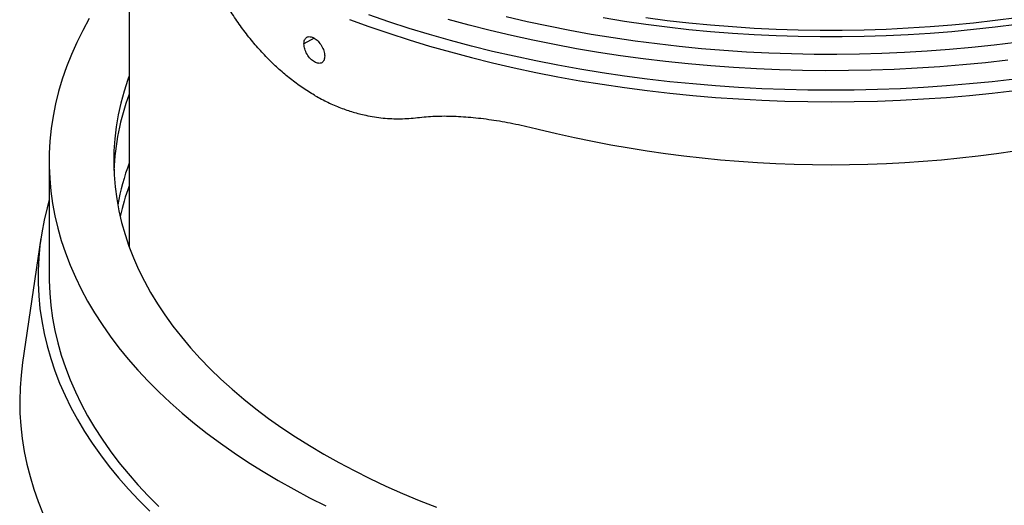
# Model space of a CAD drawing. Units: millimetres. Extents: x 250 to 10256, y 250 to 7175.
# Drawn here: x 8538 to 8889, y 5332 to 5505 of the extents above; entities that cross this region are included whole.
import ezdxf

# ---------------------------------------------------------------- set-up
doc = ezdxf.new("R2010")
doc.units = ezdxf.units.MM
doc.header["$LTSCALE"] = 25

msp = doc.modelspace()

# ---------------------------------------------------------------- linework, layer by layer
at = {"color": 7, "linetype": 'Continuous', "lineweight": 25}
for p, q in [((8576.94, 5547.15), (8576.94, 5424.26)), ((8642.78, 5498.6), (8639.17, 5496.51)), ((8548.44, 5454.7), (8548.44, 5413.87)), ((8545.46, 5427.31), (8538.97, 5383.04))]:
    msp.add_line(p, q, dxfattribs=at)
at = {"color": 7, "linetype": 'Continuous', "lineweight": 25, "flags": 128}
for points in [[(8892.43, 5483.99), (8884.34, 5483.06), (8876.21, 5482.26), (8868.05, 5481.57), (8859.86, 5481.01), (8851.65, 5480.58), (8843.42, 5480.27), (8835.18, 5480.08), (8826.94, 5480.02), (8818.69, 5480.08), (8810.45, 5480.27), (8802.22, 5480.58), (8794.01, 5481.01), (8785.82, 5481.57), (8777.66, 5482.26), (8769.53, 5483.06), (8761.45, 5483.99), (8753.4, 5485.04), (8745.41, 5486.21), (8737.47, 5487.51), (8729.6, 5488.92), (8721.79, 5490.45), (8714.05, 5492.1), (8706.39, 5493.86), (8698.82, 5495.74), (8691.33, 5497.73), (8683.93, 5499.84), (8676.63, 5502.05), (8669.44, 5504.38), (8662.35, 5506.82)], [(8892.85, 5496.99), (8884.97, 5496.03), (8877.05, 5495.19), (8869.09, 5494.48), (8861.1, 5493.89), (8853.08, 5493.42), (8845.05, 5493.08), (8837.01, 5492.86), (8828.95, 5492.76), (8820.9, 5492.8), (8812.85, 5492.95), (8804.81, 5493.23), (8796.78, 5493.64), (8788.78, 5494.17), (8780.8, 5494.82), (8772.86, 5495.6), (8764.96, 5496.5), (8757.1, 5497.52), (8749.29, 5498.66), (8741.54, 5499.93), (8733.85, 5501.31), (8726.23, 5502.81), (8718.68, 5504.43), (8711.2, 5506.17)], [(8760.95, 5505.89), (8768.6, 5504.9), (8776.3, 5504.04), (8784.03, 5503.29), (8791.8, 5502.68), (8799.59, 5502.18), (8807.41, 5501.81), (8815.24, 5501.56), (8823.08, 5501.43), (8830.92, 5501.44), (8838.76, 5501.56), (8846.58, 5501.81), (8854.4, 5502.19), (8862.19, 5502.68), (8869.96, 5503.31), (8877.69, 5504.05), (8885.39, 5504.92), (8893.04, 5505.91)], [(8562.73, 5505.54), (8560.39, 5501.3), (8558.26, 5497.02), (8556.34, 5492.71), (8554.62, 5488.38), (8553.11, 5484.01), (8551.81, 5479.63), (8550.72, 5475.22), (8549.84, 5470.8), (8549.17, 5466.37), (8548.72, 5461.92), (8548.48, 5457.48), (8548.45, 5453.03), (8548.64, 5448.58), (8549.04, 5444.13), (8549.65, 5439.7), (8550.48, 5435.27), (8551.51, 5430.86), (8552.76, 5426.47), (8554.22, 5422.1), (8555.89, 5417.76), (8557.76, 5413.44), (8559.84, 5409.16), (8562.13, 5404.91), (8564.62, 5400.7), (8567.31, 5396.53), (8570.19, 5392.4), (8573.28, 5388.32), (8576.56, 5384.29), (8580.03, 5380.32), (8583.69, 5376.4), (8587.54, 5372.55), (8591.57, 5368.75), (8595.78, 5365.03), (8600.16, 5361.37), (8604.72, 5357.78), (8609.46, 5354.27), (8614.35, 5350.83), (8619.41, 5347.47), (8624.63, 5344.2), (8630.01, 5341.01)], [(8655.38, 5505.27), (8662.35, 5502.73), (8669.44, 5500.3), (8676.63, 5497.97), (8683.93, 5495.76), (8691.33, 5493.65), (8698.82, 5491.66), (8706.39, 5489.78), (8714.05, 5488.01), (8721.79, 5486.37), (8729.6, 5484.84), (8737.47, 5483.42), (8745.41, 5482.13), (8753.4, 5480.96), (8761.45, 5479.91), (8769.53, 5478.98), (8777.66, 5478.17), (8785.82, 5477.49), (8794.01, 5476.93), (8802.22, 5476.5), (8810.45, 5476.18), (8818.69, 5476), (8826.94, 5475.94), (8835.18, 5476), (8843.42, 5476.18), (8851.65, 5476.5), (8859.86, 5476.93), (8868.05, 5477.49), (8876.21, 5478.17), (8884.34, 5478.98), (8892.43, 5479.91)], [(8889.92, 5490.72), (8881.89, 5489.82), (8873.82, 5489.05), (8865.71, 5488.39), (8857.58, 5487.86), (8849.42, 5487.46), (8841.25, 5487.18), (8833.08, 5487.02), (8824.89, 5486.99), (8816.71, 5487.08), (8808.53, 5487.3), (8800.37, 5487.65), (8792.23, 5488.11), (8784.11, 5488.7), (8776.02, 5489.42), (8767.97, 5490.26), (8759.95, 5491.22), (8751.99, 5492.3), (8744.07, 5493.5), (8736.22, 5494.82), (8728.42, 5496.26), (8720.7, 5497.82), (8713.05, 5499.5), (8705.48, 5501.3), (8697.99, 5503.2), (8690.59, 5505.23)], [(8893.04, 5503.46), (8885.39, 5502.47), (8877.69, 5501.6), (8869.96, 5500.86), (8862.19, 5500.23), (8854.4, 5499.74), (8846.58, 5499.36), (8838.76, 5499.11), (8830.92, 5498.99), (8823.08, 5498.99), (8815.24, 5499.11), (8807.41, 5499.36), (8799.59, 5499.73), (8791.8, 5500.23), (8784.03, 5500.85), (8776.3, 5501.59), (8768.6, 5502.45), (8760.95, 5503.44), (8753.34, 5504.55), (8745.8, 5505.78)], [(8576.94, 5485.13), (8576.48, 5483.86), (8575.13, 5479.67), (8573.98, 5475.45), (8573.04, 5471.21), (8572.32, 5466.96), (8571.81, 5462.7), (8571.52, 5458.43), (8571.44, 5454.16), (8571.57, 5449.89), (8571.92, 5445.63), (8572.48, 5441.37), (8573.26, 5437.12), (8574.25, 5432.89), (8575.45, 5428.67), (8576.86, 5424.48), (8578.48, 5420.31), (8580.3, 5416.18), (8582.34, 5412.07), (8584.58, 5408), (8587.02, 5403.97), (8589.67, 5399.98), (8592.51, 5396.04), (8595.55, 5392.15), (8598.78, 5388.3), (8602.21, 5384.52), (8605.82, 5380.79), (8609.62, 5377.13), (8613.6, 5373.53), (8617.76, 5370), (8622.1, 5366.54), (8626.6, 5363.15), (8631.28, 5359.84), (8636.12, 5356.61), (8641.12, 5353.46), (8646.27, 5350.4)], [(8548.44, 5440.83), (8547.7, 5438.17), (8546.63, 5433.72), (8545.77, 5429.26), (8545.13, 5424.78), (8544.7, 5420.29), (8544.48, 5415.8), (8544.48, 5411.3), (8544.7, 5406.81), (8545.13, 5402.33), (8545.77, 5397.85), (8546.63, 5393.38), (8547.7, 5388.93), (8548.98, 5384.5), (8550.47, 5380.09), (8552.17, 5375.7), (8554.08, 5371.35), (8556.2, 5367.02), (8558.52, 5362.73), (8561.05, 5358.48), (8563.78, 5354.27), (8566.71, 5350.11), (8569.84, 5345.99), (8573.16, 5341.93), (8576.67, 5337.92), (8580.38, 5333.97), (8584.27, 5330.08)], [(8548.44, 5413.87), (8548.45, 5412.2), (8548.64, 5407.75), (8549.04, 5403.31), (8549.65, 5398.87), (8550.48, 5394.45), (8551.51, 5390.04), (8552.76, 5385.65), (8554.22, 5381.28), (8555.89, 5376.93), (8557.76, 5372.62), (8559.84, 5368.33), (8562.13, 5364.08), (8564.62, 5359.87), (8567.31, 5355.7), (8570.19, 5351.57), (8573.28, 5347.49), (8576.56, 5343.47), (8580.03, 5339.49), (8583.69, 5335.58), (8587.54, 5331.72)], [(8538.97, 5383.04), (8538.42, 5378.6), (8538.07, 5374.06), (8537.94, 5369.53), (8538.02, 5364.99), (8538.31, 5360.45), (8538.82, 5355.93), (8539.54, 5351.41), (8540.47, 5346.9), (8541.62, 5342.41), (8542.98, 5337.94), (8544.54, 5333.5), (8546.32, 5329.07)], [(8646.27, 5350.4), (8651.58, 5347.42), (8657.03, 5344.54), (8662.63, 5341.74), (8668.36, 5339.05), (8674.23, 5336.44), (8680.22, 5333.94), (8686.34, 5331.54)], [(8630.01, 5341.01), (8635.53, 5337.91), (8641.21, 5334.89), (8647.02, 5331.97)]]:
    msp.add_lwpolyline(points, dxfattribs=at)
at = {"color": 7, "linetype": 'Continuous', "lineweight": 25}
for centre, radius, start, end in [((8660.34, 5447.78), 88.92, 159.7196, 177.6494), ((8765.65, 5690.46), 245.14, 239.9647, 240.0407), ((8826.94, 5889.96), 436.46, 256.1767, 283.8233), ((8662.78, 5422.6), 91.44, 159.8475, 169.5548), ((8663.96, 5414.07), 92.68, 159.8877, 166.8871)]:
    msp.add_arc(centre, radius, start, end, dxfattribs=at)
for points, knots in [([(8642.95, 5478.24), (8641.49, 5479.13), (8638.57, 5480.91), (8634.39, 5484), (8630.36, 5487.38), (8626.49, 5491.08), (8622.73, 5495.12), (8619.11, 5499.49), (8615.66, 5504.12), (8613.52, 5507.4), (8612.45, 5509.05)], [0, 0, 0, 0, 0.1258632, 0.251793, 0.3740568, 0.4964689, 0.6222054, 0.7482264, 0.8739082, 1, 1, 1, 1]), ([(8639.17, 5496.51), (8639.21, 5497.04), (8639.31, 5498.08), (8640.13, 5498.99), (8641.33, 5499.22), (8642.77, 5498.71), (8644.24, 5497.54), (8645.5, 5495.89), (8646.4, 5493.99), (8646.53, 5492.81), (8646.59, 5492.23)], [0, 0, 0, 0, 0.125011, 0.250047, 0.375089, 0.500033, 0.624908, 0.749959, 0.874994, 1, 1, 1, 1]), ([(8646.59, 5492.23), (8646.54, 5491.7), (8646.45, 5490.65), (8645.6, 5489.72), (8644.37, 5489.48), (8642.91, 5489.99), (8641.45, 5491.16), (8640.22, 5492.83), (8639.36, 5494.75), (8639.23, 5495.92), (8639.17, 5496.51)], [0, 0, 0, 0, 0.125016, 0.2500037, 0.3750342, 0.5000219, 0.6249627, 0.7500022, 0.8749886, 1, 1, 1, 1]), ([(8643.23, 5478.08), (8644.71, 5477.27), (8647.67, 5475.65), (8652.17, 5473.74), (8656.68, 5472.19), (8661.75, 5470.89), (8667.38, 5470.02), (8673.56, 5469.71), (8677.6, 5470.08), (8679.62, 5470.27)], [0, 0, 0, 0, 0.125823, 0.25172, 0.374002, 0.496445, 0.664179, 0.832023, 1, 1, 1, 1]), ([(8679.62, 5470.27), (8681.68, 5470.47), (8685.81, 5470.88), (8692.49, 5470.86), (8699.49, 5470.39), (8706.87, 5469.44), (8714.61, 5468.06), (8719.95, 5466.78), (8722.65, 5466.13)], [0, 0, 0, 0, 0.16357, 0.327227, 0.491176, 0.657705, 0.8272, 1, 1, 1, 1])]:
    msp.add_open_spline(points, degree=3, knots=knots, dxfattribs=at)

doc.saveas('drawing.dxf')
